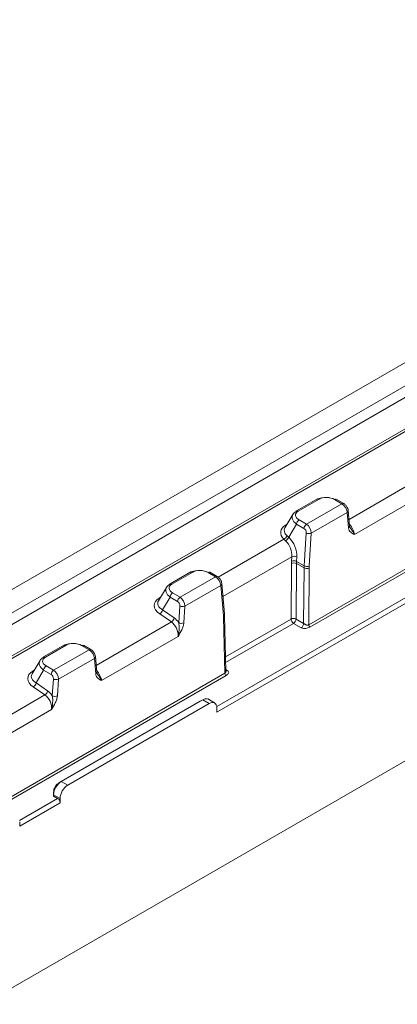
# Model space of a CAD drawing. Units: millimetres. Extents: x 78725 to 81695, y -9456 to -5256.
# Drawn here: x 79085 to 79111, y -6429 to -6362 of the extents above; entities that cross this region are included whole.
import ezdxf

# ---------------------------------------------------------------- set-up
doc = ezdxf.new("R2010")
doc.units = ezdxf.units.MM
doc.layers.add('DUENN-18', color=7, linetype='Continuous', lineweight=18)

msp = doc.modelspace()

# ---------------------------------------------------------------- linework, layer by layer
at = {"layer": 'DUENN-18', "linetype": 'Continuous', "lineweight": 9}
for p, q in [((79253.767, -6304.719), (78908.236, -6504.19)), ((79251.691, -6304.318), (79080.567, -6403.106)), ((78908.581, -6504.785), (79254.113, -6305.314)), ((79259.638, -6326.948), (78915.886, -6525.392)), ((79168.54, -6366.448), (79105.152, -6403.041)), ((79105.238, -6403.19), (79168.69, -6366.56)), ((79112.426, -6389.254), (79050.301, -6425.118)), ((79050.395, -6425.253), (79112.489, -6389.406)), ((79113.046, -6392.87), (79107.908, -6395.836)), ((79108.281, -6396.872), (79113.502, -6393.858)), ((79105.743, -6394.438), (79104.322, -6395.258)), ((79104.444, -6395.271), (79105.866, -6394.45)), ((79107.425, -6394.772), (79105.002, -6396.171)), ((79106.917, -6394.479), (79107.425, -6394.772)), ((79107.547, -6394.76), (79107.04, -6394.467)), ((79104.075, -6395.493), (79103.53, -6396.413)), ((79105.332, -6396.775), (79107.786, -6395.358)), ((79107.786, -6395.358), (79107.877, -6396.409)), ((79107.948, -6396.29), (79107.856, -6395.239)), ((79103.675, -6396.168), (79103.574, -6396.227)), ((79103.792, -6397.054), (79104.322, -6396.159)), ((79104.322, -6396.159), (79104.829, -6396.452)), ((79105.002, -6396.171), (79104.494, -6395.878)), ((79107.948, -6396.297), (79107.948, -6396.29)), ((79104.987, -6396.759), (79104.841, -6399.006)), ((79105.186, -6399.022), (79105.332, -6396.775)), ((79118.754, -6397.147), (79098.875, -6408.622)), ((79098.887, -6409.013), (79118.925, -6397.445)), ((79103.457, -6397.183), (79098.958, -6399.78)), ((79099.294, -6401.102), (79103.997, -6398.387)), ((79103.972, -6398.848), (79103.944, -6402.642)), ((79103.997, -6398.387), (79103.978, -6398.691)), ((79104.289, -6402.643), (79104.317, -6398.85)), ((79104.317, -6398.85), (79104.836, -6399.149)), ((79104.322, -6398.707), (79104.342, -6398.403)), ((79104.841, -6399.006), (79104.322, -6398.707)), ((79097.105, -6399.425), (79095.684, -6400.245)), ((79095.806, -6400.257), (79097.227, -6399.437)), ((79098.279, -6399.465), (79098.787, -6399.759)), ((79098.909, -6399.746), (79098.401, -6399.453)), ((79104.836, -6399.149), (79104.807, -6402.943)), ((79105.152, -6403.041), (79105.181, -6399.151)), ((79098.787, -6399.759), (79096.363, -6401.158)), ((79096.694, -6401.761), (79099.147, -6400.345)), ((79099.147, -6400.345), (79099.326, -6402.405)), ((79099.397, -6402.286), (79099.218, -6400.226)), ((79095.436, -6400.48), (79094.892, -6401.4)), ((79096.363, -6401.158), (79095.855, -6400.865)), ((79095.037, -6401.155), (79094.936, -6401.213)), ((79095.163, -6402.026), (79095.683, -6401.146)), ((79095.683, -6401.146), (79096.191, -6401.439)), ((79094.976, -6402.298), (79095.769, -6402.844)), ((79095.956, -6402.572), (79095.163, -6402.026)), ((79096.349, -6401.745), (79096.274, -6402.892)), ((79096.619, -6402.908), (79096.694, -6401.761)), ((79095.769, -6402.844), (79090.632, -6405.809)), ((79099.333, -6402.527), (79099.42, -6406.35)), ((79099.49, -6406.205), (79099.404, -6402.424)), ((79103.944, -6402.642), (79099.468, -6405.225)), ((79099.477, -6405.617), (79104.116, -6402.939)), ((79104.116, -6402.939), (79104.635, -6403.238)), ((79104.807, -6402.943), (79104.289, -6402.643)), ((79091.004, -6406.845), (79096.226, -6403.831)), ((79088.467, -6404.411), (79087.045, -6405.232)), ((79087.167, -6405.244), (79088.589, -6404.423)), ((79090.149, -6404.745), (79087.725, -6406.145)), ((79089.641, -6404.452), (79090.149, -6404.745)), ((79090.271, -6404.733), (79089.763, -6404.44)), ((79086.798, -6405.467), (79086.254, -6406.387)), ((79088.056, -6406.748), (79090.509, -6405.332)), ((79090.509, -6405.332), (79090.6, -6406.383)), ((79090.671, -6406.264), (79090.58, -6405.213)), ((79099.42, -6406.35), (79070.599, -6422.988)), ((79086.399, -6406.142), (79086.297, -6406.2)), ((79086.525, -6407.012), (79087.045, -6406.133)), ((79087.045, -6406.133), (79087.553, -6406.426)), ((79087.725, -6406.145), (79087.217, -6405.851)), ((79090.671, -6406.271), (79090.671, -6406.264)), ((79099.59, -6406.15), (79099.488, -6406.091)), ((79070.685, -6423.137), (79099.506, -6406.499)), ((79087.318, -6407.558), (79086.525, -6407.012)), ((79087.711, -6406.732), (79087.636, -6407.879)), ((79087.981, -6407.895), (79088.056, -6406.748)), ((79086.338, -6407.284), (79087.131, -6407.83)), ((79087.131, -6407.83), (79081.993, -6410.796)), ((79097.747, -6408.259), (79088.073, -6413.844)), ((79088.249, -6413.746), (79097.923, -6408.161)), ((79098.36, -6408.413), (79088.686, -6413.998)), ((79097.747, -6408.259), (79097.923, -6408.161)), ((79097.923, -6408.161), (79098.36, -6408.413)), ((79098.728, -6408.378), (79098.252, -6408.103)), ((79082.366, -6411.832), (79087.587, -6408.818)), ((79098.883, -6408.71), (79098.887, -6409.013)), ((79088.686, -6413.998), (79088.249, -6413.746)), ((79087.726, -6414.438), (79087.727, -6414.642)), ((79087.733, -6414.355), (79087.737, -6414.516)), ((79088.002, -6414.9), (79085.4, -6416.401)), ((79087.725, -6414.539), (79087.727, -6414.741)), ((79087.727, -6414.741), (79087.727, -6414.642)), ((79087.727, -6414.642), (79088.172, -6414.898)), ((79087.727, -6414.741), (79088.002, -6414.9)), ((79088.172, -6414.898), (79088.174, -6415.197)), ((79085.41, -6416.793), (79088.174, -6415.197)), ((79085.408, -6416.494), (79085.41, -6416.793))]:
    msp.add_line(p, q, dxfattribs=at)
at = {"layer": 'DUENN-18', "linetype": 'Continuous', "lineweight": 9, "flags": 128}
for points in [[(79103.574, -6396.227), (79103.6, -6396.242), (79103.625, -6396.252)], [(79094.936, -6401.213), (79094.962, -6401.229), (79094.987, -6401.239)], [(79086.297, -6406.2), (79086.324, -6406.216), (79086.349, -6406.226)], [(79088.145, -6413.816), (79088.081, -6413.85), (79088.004, -6413.89)]]:
    msp.add_lwpolyline(points, dxfattribs=at)
at = {"layer": 'DUENN-18', "linetype": 'Continuous', "lineweight": 9}
for centre, radius, start, end in [((79105.794, -6394.549), 0.122, 54.10828, 114.58192), ((79106.988, -6394.573), 0.118, 64.40903, 126.90076), ((79107.497, -6394.87), 0.122, 65.35213, 125.98194), ((79104.367, -6395.335), 0.0892, 120.54924, 153.41486), ((79104.373, -6395.369), 0.122, 54.10828, 114.58192), ((79107.724, -6395.241), 0.132, 297.77523, 0.85854), ((79104.699, -6396.197), 0.38, 122.80058, 174.31131), ((79105.207, -6396.49), 0.38, 122.80058, 174.31131), ((79107.813, -6396.29), 0.135, 298.13219, 357.08955), ((79103.326, -6396.851), 0.356, 291.53063, 344.53607), ((79105.177, -6396.394), 0.411, 242.53221, 292.1481), ((79103.315, -6396.847), 0.52, 299.58476, 336.56152), ((79104.143, -6399.193), 0.384, 63.00372, 116.41528), ((79104.133, -6399.072), 0.411, 62.53285, 112.14723), ((79104.152, -6398.768), 0.411, 62.53401, 112.14607), ((79097.156, -6399.535), 0.122, 54.10828, 114.58192), ((79098.35, -6399.56), 0.118, 64.40873, 126.90107), ((79105.01, -6398.807), 0.384, 243.00291, 296.4156), ((79105.031, -6398.641), 0.411, 242.53231, 292.14751), ((79095.729, -6400.322), 0.0892, 120.54924, 153.41486), ((79095.734, -6400.356), 0.122, 54.10828, 114.58192), ((79098.858, -6399.857), 0.122, 65.3549, 125.97975), ((79099.086, -6400.228), 0.132, 297.77249, 0.86128), ((79096.061, -6401.184), 0.38, 122.80099, 174.3109), ((79096.569, -6401.477), 0.38, 122.80099, 174.3109), ((79094.759, -6401.948), 0.411, 301.78827, 349.15135), ((79096.539, -6401.38), 0.411, 242.53238, 292.14793), ((79099.264, -6402.288), 0.132, 297.77099, 0.87403), ((79095.553, -6402.494), 0.411, 301.78918, 349.14985), ((79096.464, -6402.527), 0.411, 242.53223, 292.14709), ((79099.285, -6402.418), 0.12, 293.64893, 357.10251), ((79104.115, -6402.986), 0.384, 63.00372, 116.41528), ((79104.319, -6402.622), 0.376, 182.9179, 237.37076), ((79103.913, -6402.622), 0.376, 302.65239, 356.77022), ((79088.517, -6404.522), 0.122, 54.10828, 114.58192), ((79089.712, -6404.547), 0.118, 64.41087, 126.89922), ((79090.22, -6404.844), 0.122, 65.35509, 125.97955), ((79087.091, -6405.309), 0.0892, 120.54924, 153.41486), ((79087.096, -6405.343), 0.122, 54.10828, 114.58192), ((79090.448, -6405.215), 0.132, 297.77094, 0.86283), ((79087.423, -6406.17), 0.38, 122.80079, 174.3111), ((79087.931, -6406.464), 0.38, 122.80079, 174.3111), ((79090.537, -6406.264), 0.135, 298.11757, 357.10358), ((79086.121, -6406.935), 0.411, 301.78839, 349.15125), ((79087.9, -6406.367), 0.411, 242.53238, 292.14793), ((79086.914, -6407.481), 0.411, 301.78934, 349.14966), ((79087.826, -6407.514), 0.411, 242.53219, 292.14713), ((79087.799, -6415.216), 0.376, 2.91819, 57.37047)]:
    msp.add_arc(centre, radius, start, end, dxfattribs=at)
for centre, major_axis, ratio, start_param, end_param in [((79106.418, -6394.991), (0.991, -0.139), 0.650389, 0.921221, 2.455175), ((79106.418, -6394.791), (0.758, -0.066), 0.593258, 0.904616, 2.438571), ((79107.44, -6395.162), (-0.26, 0.414), 0.551622, 3.915767, 5.477837), ((79105.035, -6395.789), (1.01, -0.159), 0.601679, 2.906902, 4.02717), ((79105.035, -6395.789), (1.01, -0.159), 0.601679, 2.493215, 2.906902), ((79105.035, -6395.59), (0.786, -0.059), 0.55182, 2.461827, 3.995781), ((79104.515, -6396.833), (1.275, -0.169), 0.602403, 2.47692, 3.818618), ((79104.986, -6396.579), (-0.227, 0.433), 0.602032, 3.959658, 5.521727), ((79107.711, -6396.548), (-0.465, 0.662), 0.508592, 3.89058, 4.934589), ((79104.53, -6396.643), (1.05, -0.071), 0.564241, 2.864326, 3.792337), ((79104.814, -6396.661), (-0.104, 0.221), 0.625261, 3.987751, 5.549821), ((79103.306, -6397.996), (-0.397, 0.896), 0.636233, 4.0035, 5.28158), ((79103.478, -6397.914), (-0.522, 1.107), 0.625261, 3.987751, 5.265831), ((79105.872, -6397.79), (1.326, 2.338), 0.582397, 2.264406, 2.334219), ((79106.045, -6397.888), (1.204, 2.126), 0.582896, 2.263953, 2.333766), ((79097.78, -6399.977), (0.991, -0.139), 0.650389, 0.921221, 2.455175), ((79097.78, -6399.778), (0.758, -0.066), 0.593258, 0.904616, 2.438571), ((79106.563, -6398.187), (1.207, 2.124), 0.581898, 2.264857, 2.33467), ((79106.736, -6398.285), (1.085, 1.913), 0.582397, 2.264406, 2.334219), ((79096.397, -6400.776), (1.01, -0.159), 0.601679, 2.493215, 2.897917), ((79096.397, -6400.576), (0.786, -0.059), 0.55182, 2.461827, 3.995781), ((79098.802, -6400.149), (-0.26, 0.414), 0.551622, 3.915767, 5.477837), ((79096.397, -6400.776), (1.01, -0.159), 0.601679, 2.897917, 4.02717), ((79095.876, -6401.82), (1.275, -0.169), 0.602403, 2.47692, 4.010874), ((79095.891, -6401.63), (1.05, -0.071), 0.564241, 2.864326, 3.984594), ((79096.176, -6401.647), (-0.104, 0.221), 0.625261, 3.987751, 5.549821), ((79096.348, -6401.565), (-0.227, 0.433), 0.602032, 3.959658, 5.521727), ((79095.655, -6403.508), (-0.324, 0.741), 0.638499, 4.006992, 5.481796), ((79095.827, -6403.426), (-0.449, 0.952), 0.625261, 4.993759, 5.462554), ((79097.778, -6403.456), (1.085, 1.913), 0.582397, 5.510718, 5.580531), ((79089.142, -6404.964), (0.991, -0.139), 0.650389, 0.921221, 2.455175), ((79089.142, -6404.765), (0.758, -0.066), 0.593258, 0.904616, 2.438571), ((79090.164, -6405.136), (-0.26, 0.414), 0.551622, 3.915767, 5.477837), ((79087.758, -6405.763), (1.01, -0.159), 0.601679, 2.897917, 4.02717), ((79087.758, -6405.763), (1.01, -0.159), 0.601679, 2.493215, 2.897917), ((79087.758, -6405.563), (0.786, -0.059), 0.55182, 2.461827, 3.995781), ((79087.238, -6406.807), (1.275, -0.169), 0.602403, 2.47692, 4.010874), ((79087.253, -6406.617), (1.05, -0.071), 0.564241, 2.864326, 3.984594), ((79087.71, -6406.552), (-0.227, 0.433), 0.602032, 3.959658, 5.521727), ((79090.435, -6406.522), (-0.465, 0.662), 0.508592, 3.89058, 4.934589), ((79087.538, -6406.634), (-0.104, 0.221), 0.625261, 3.987751, 5.549821), ((79087.189, -6408.413), (-0.449, 0.952), 0.625261, 4.993759, 5.462554), ((79087.017, -6408.495), (-0.324, 0.741), 0.638499, 4.006992, 5.481796), ((79098.364, -6409.014), (0.362, 0.638), 0.582397, 5.501992, 7.064061), ((79088.69, -6414.599), (0.362, 0.638), 0.582397, 0.780876, 2.351672)]:
    msp.add_ellipse(centre, major_axis=major_axis, ratio=ratio, start_param=start_param, end_param=end_param, dxfattribs=at)
for points, knots in [([(79107.856, -6395.239), (79107.848, -6395.191), (79107.83, -6395.086), (79107.742, -6394.929), (79107.639, -6394.818), (79107.568, -6394.773), (79107.547, -6394.76)], [0, 0, 0, 0, 0.253494, 0.559788, 0.872762, 1, 1, 1, 1]), ([(79107.991, -6396.394), (79107.982, -6396.386), (79107.955, -6396.363), (79107.946, -6396.308), (79107.947, -6396.251), (79107.947, -6396.239)], [0, 0, 0, 0, 0.279605, 0.849638, 1, 1, 1, 1]), ([(79107.877, -6396.409), (79107.883, -6396.478), (79107.9, -6396.536), (79107.951, -6396.638), (79107.984, -6396.68), (79108.097, -6396.785), (79108.19, -6396.829), (79108.281, -6396.872)], [0, 0, 0, 0, 0.25, 0.25, 0.5, 0.5, 1, 1, 1, 1]), ([(79108.281, -6396.872), (79108.281, -6396.871), (79108.275, -6396.858), (79108.263, -6396.834), (79108.232, -6396.776), (79108.183, -6396.693), (79108.109, -6396.581), (79108.039, -6396.485), (79107.998, -6396.421), (79107.983, -6396.398)], [0, 0, 0, 0, 0.00575, 0.088866, 0.172131, 0.40271, 0.635797, 0.869856, 1, 1, 1, 1]), ([(79099.218, -6400.226), (79099.21, -6400.178), (79099.191, -6400.073), (79099.103, -6399.916), (79099, -6399.805), (79098.93, -6399.759), (79098.909, -6399.746)], [0, 0, 0, 0, 0.253493, 0.559788, 0.872761, 1, 1, 1, 1]), ([(79099.404, -6402.424), (79099.404, -6402.412), (79099.403, -6402.365), (79099.399, -6402.32), (79099.397, -6402.286)], [0, 0, 0, 0, 0.249731, 1, 1, 1, 1]), ([(79096.274, -6402.892), (79096.289, -6402.968), (79096.296, -6403.047), (79096.303, -6403.207), (79096.303, -6403.287), (79096.295, -6403.446), (79096.288, -6403.526), (79096.264, -6403.681), (79096.247, -6403.758), (79096.226, -6403.831)], [0, 0, 0, 0, 0.25, 0.25, 0.5, 0.5, 0.75, 0.75, 1, 1, 1, 1]), ([(79096.619, -6402.908), (79096.614, -6402.983), (79096.598, -6403.061), (79096.549, -6403.221), (79096.517, -6403.299), (79096.407, -6403.533), (79096.315, -6403.684), (79096.226, -6403.831)], [0, 0, 0, 0, 0.25, 0.25, 0.5, 0.5, 1, 1, 1, 1]), ([(79104.635, -6403.238), (79104.655, -6403.227), (79104.676, -6403.21), (79104.719, -6403.167), (79104.739, -6403.14), (79104.772, -6403.082), (79104.786, -6403.052), (79104.803, -6402.993), (79104.807, -6402.966), (79104.807, -6402.943)], [0, 0, 0, 0, 0.25, 0.25, 0.5, 0.5, 0.75, 0.75, 1, 1, 1, 1]), ([(79105.152, -6403.041), (79105.145, -6403.045), (79105.131, -6403.052), (79105.108, -6403.058), (79105.082, -6403.061), (79105.054, -6403.06), (79105.025, -6403.056), (79104.995, -6403.047), (79104.958, -6403.031), (79104.916, -6403.008), (79104.872, -6402.983), (79104.836, -6402.96), (79104.816, -6402.948), (79104.807, -6402.943)], [0, 0, 0, 0, 0.069456, 0.140438, 0.213454, 0.288977, 0.367429, 0.449191, 0.534597, 0.678968, 0.803799, 0.910206, 1, 1, 1, 1]), ([(79105.152, -6403.041), (79105.152, -6403.064), (79105.161, -6403.097), (79105.194, -6403.155), (79105.218, -6403.178), (79105.238, -6403.19)], [0, 0, 0, 0, 0.5, 0.5, 1, 1, 1, 1]), ([(79105.238, -6403.19), (79105.146, -6403.243), (79105.051, -6403.272), (79104.857, -6403.3), (79104.75, -6403.305), (79104.635, -6403.238)], [0, 0, 0, 0, 0.5, 0.5, 1, 1, 1, 1]), ([(79090.58, -6405.213), (79090.572, -6405.165), (79090.553, -6405.06), (79090.465, -6404.903), (79090.362, -6404.791), (79090.291, -6404.746), (79090.271, -6404.733)], [0, 0, 0, 0, 0.253493, 0.559788, 0.872761, 1, 1, 1, 1]), ([(79090.6, -6406.383), (79090.606, -6406.451), (79090.624, -6406.51), (79090.675, -6406.612), (79090.708, -6406.653), (79090.82, -6406.758), (79090.913, -6406.802), (79091.004, -6406.845)], [0, 0, 0, 0, 0.25, 0.25, 0.5, 0.5, 1, 1, 1, 1]), ([(79090.715, -6406.367), (79090.706, -6406.36), (79090.678, -6406.337), (79090.669, -6406.281), (79090.67, -6406.224), (79090.67, -6406.212)], [0, 0, 0, 0, 0.2796031, 0.8496376, 1, 1, 1, 1]), ([(79091.004, -6406.845), (79091.004, -6406.844), (79090.998, -6406.832), (79090.986, -6406.807), (79090.955, -6406.749), (79090.906, -6406.666), (79090.832, -6406.555), (79090.762, -6406.458), (79090.722, -6406.395), (79090.707, -6406.372)], [0, 0, 0, 0, 0.00575, 0.088866, 0.172132, 0.402709, 0.635799, 0.869856, 1, 1, 1, 1]), ([(79099.42, -6406.35), (79099.431, -6406.342), (79099.453, -6406.327), (79099.476, -6406.29), (79099.49, -6406.249), (79099.489, -6406.219), (79099.489, -6406.205)], [0, 0, 0, 0, 0.243508, 0.49862, 0.770295, 1, 1, 1, 1]), ([(79099.506, -6406.499), (79099.486, -6406.487), (79099.462, -6406.464), (79099.429, -6406.406), (79099.42, -6406.374), (79099.42, -6406.35)], [0, 0, 0, 0, 0.5, 0.5, 1, 1, 1, 1]), ([(79099.469, -6406.163), (79099.486, -6406.172), (79099.506, -6406.176), (79099.548, -6406.17), (79099.57, -6406.162), (79099.59, -6406.15)], [0, 0, 0, 0, 0.5, 0.5, 1, 1, 1, 1]), ([(79099.59, -6406.15), (79099.706, -6406.217), (79099.697, -6406.278), (79099.649, -6406.391), (79099.598, -6406.446), (79099.506, -6406.499)], [0, 0, 0, 0, 0.5, 0.5, 1, 1, 1, 1]), ([(79087.636, -6407.879), (79087.651, -6407.954), (79087.658, -6408.034), (79087.665, -6408.194), (79087.664, -6408.274), (79087.657, -6408.433), (79087.65, -6408.512), (79087.626, -6408.668), (79087.609, -6408.745), (79087.587, -6408.818)], [0, 0, 0, 0, 0.25, 0.25, 0.5, 0.5, 0.75, 0.75, 1, 1, 1, 1]), ([(79087.981, -6407.895), (79087.976, -6407.97), (79087.96, -6408.048), (79087.911, -6408.208), (79087.879, -6408.286), (79087.769, -6408.52), (79087.677, -6408.67), (79087.587, -6408.818)], [0, 0, 0, 0, 0.25, 0.25, 0.5, 0.5, 1, 1, 1, 1]), ([(79097.923, -6408.161), (79097.989, -6408.133), (79098.12, -6408.076), (79098.249, -6408.081), (79098.287, -6408.124), (79098.287, -6408.124)], [0, 0, 0, 0, 0.497308, 0.994615, 1, 1, 1, 1]), ([(79088.004, -6413.89), (79087.983, -6413.908), (79087.918, -6413.964), (79087.825, -6414.097), (79087.754, -6414.244), (79087.738, -6414.328), (79087.732, -6414.355)], [0, 0, 0, 0, 0.157702, 0.500012, 0.842115, 1, 1, 1, 1])]:
    msp.add_open_spline(points, degree=3, knots=knots, dxfattribs=at)
for points in [[(79103.792, -6397.054), (79103.748, -6397.014), (79103.707, -6396.978), (79103.67, -6396.946)], [(79103.457, -6397.183), (79103.491, -6397.219), (79103.529, -6397.258), (79103.572, -6397.299)], [(79088.249, -6413.746), (79087.972, -6413.897), (79087.722, -6414.327), (79087.727, -6414.642)]]:
    msp.add_open_spline(points, degree=3, dxfattribs=at)

doc.saveas('drawing.dxf')
